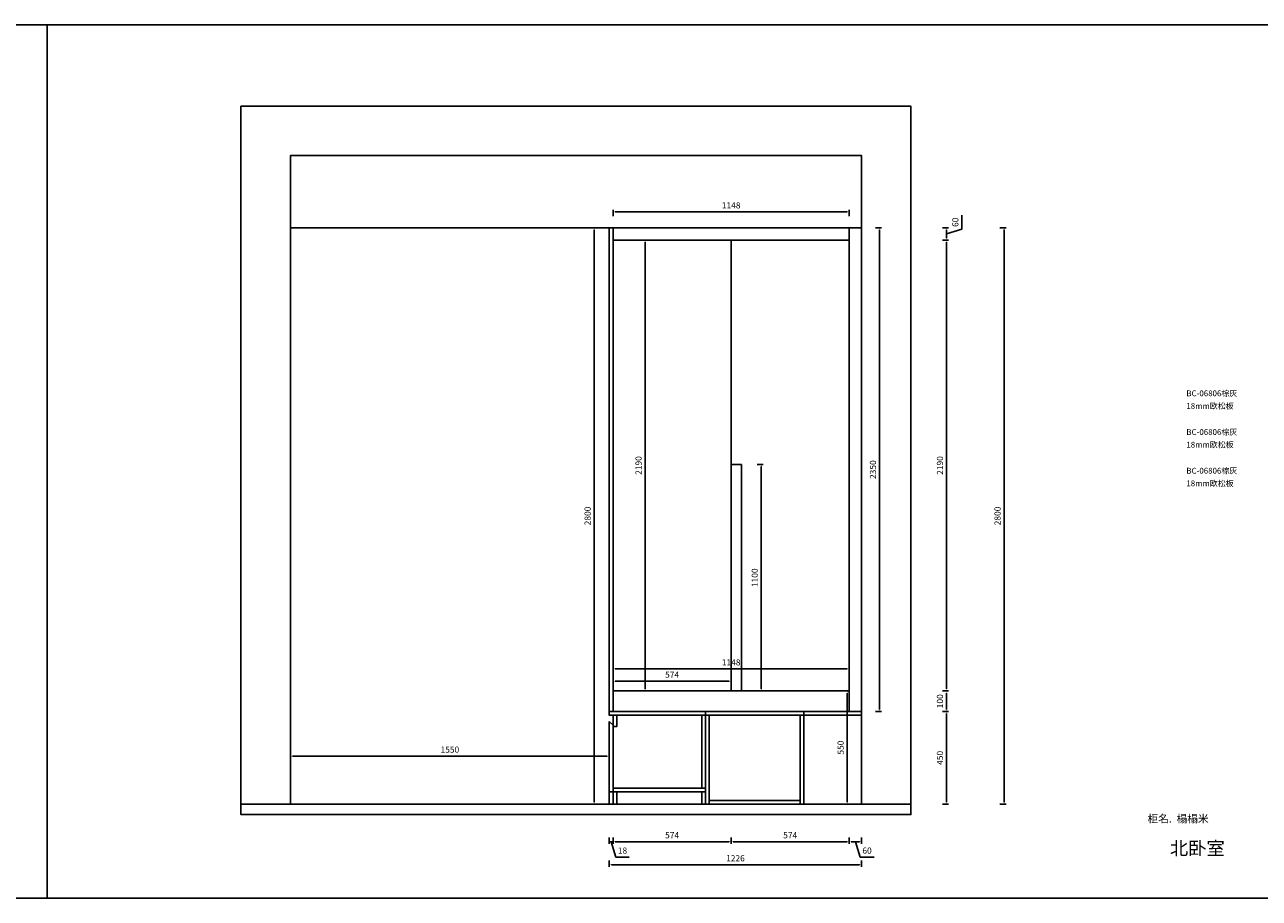
# Model space of a CAD drawing. Units: millimetres. Extents: x 179 to 48177, y 7865 to 17632.
# Drawn here: x 18069 to 24069, y 13389 to 17632 of the extents above; entities that cross this region are included whole.
import ezdxf
from ezdxf.enums import TextEntityAlignment as Align

# ---------------------------------------------------------------- set-up
doc = ezdxf.new("R2010")
doc.units = ezdxf.units.MM
for name, color, linetype in [('HANSAND图框', 7, 'Continuous'), ('HANSAND打印选择层', 7, 'Continuous'), ('S-DIM', 7, 'Continuous')]:
    doc.layers.add(name, color=color, linetype=linetype)
doc.styles.get("Standard").update_dxf_attribs({"font": 'arial.ttf'})
doc.styles.add('TB3(中文)', font='msyh.ttf')
doc.dimstyles.new('副本 D20', dxfattribs={"dimscale": 20, "dimtxt": 1.5, "dimasz": 0.5, "dimexe": 0.5, "dimexo": 0.5, "dimtad": 1, "dimdec": 0, "dimdsep": 46, "dimtxsty": 'Standard', "dimcen": 2.5, "dimclrd": 85, "dimclre": 85, "dimclrt": 7, "dimazin": 0, "dimtfac": 1, "dimtdec": 0, "dimtmove": 1, "dimatfit": 3, "dimfxl": 1, "dimfxlon": 1, "dimarcsym": 0})

# ---------------------------------------------------------------- blocks, each defined once
blk = doc.blocks.new('*D53')
at = {"layer": 'Defpoints', "color": 0, "transparency": 16777216}
for p in [(22136.2, 14295.8), (22548.7, 14295.8), (22136.2, 13845.8)]:
    blk.add_point(p, dxfattribs=at)
at = {"layer": 'S-DIM', "color": 85, "lineweight": -2, "transparency": 16777216}
for p, q in [((22528.7, 14295.8), (22558.7, 14295.8)), ((22548.7, 13855.8), (22548.7, 14285.8)), ((22528.7, 13845.8), (22558.7, 13845.8))]:
    blk.add_line(p, q, dxfattribs=at)
at = {"layer": 'S-DIM', "color": 85, "transparency": 16777216}
for points in [[(22547.1, 14285.8), (22550.4, 14285.8), (22548.7, 14295.8)], [(22547.1, 13855.8), (22550.4, 13855.8), (22548.7, 13845.8)]]:
    blk.add_solid(points, dxfattribs=at)
at = {"layer": 'S-DIM', "color": 7, "transparency": 16777216, "insert": (22520.9, 14070.8), "char_height": 30, "attachment_point": 5, "rotation": 90}
blk.add_mtext('450', dxfattribs=at)
blk = doc.blocks.new('*D54')
at = {"layer": 'Defpoints', "color": 0, "transparency": 16777216}
for p in [(22076.2, 14395.8), (22548.7, 14395.8), (22136.2, 14295.8)]:
    blk.add_point(p, dxfattribs=at)
at = {"layer": 'S-DIM', "color": 85, "lineweight": -2, "transparency": 16777216}
for p, q in [((22528.7, 14395.8), (22558.7, 14395.8)), ((22548.7, 14305.8), (22548.7, 14385.8)), ((22528.7, 14295.8), (22558.7, 14295.8))]:
    blk.add_line(p, q, dxfattribs=at)
at = {"layer": 'S-DIM', "color": 85, "transparency": 16777216}
for points in [[(22547.1, 14385.8), (22550.4, 14385.8), (22548.7, 14395.8)], [(22547.1, 14305.8), (22550.4, 14305.8), (22548.7, 14295.8)]]:
    blk.add_solid(points, dxfattribs=at)
at = {"layer": 'S-DIM', "color": 7, "transparency": 16777216, "insert": (22520.9, 14345.8), "char_height": 30, "attachment_point": 5, "rotation": 90}
blk.add_mtext('100', dxfattribs=at)
blk = doc.blocks.new('*D55')
at = {"layer": 'Defpoints', "color": 0, "transparency": 16777216}
for p in [(22076.2, 16585.8), (22548.7, 16585.8), (22076.2, 14395.8)]:
    blk.add_point(p, dxfattribs=at)
at = {"layer": 'S-DIM', "color": 85, "lineweight": -2, "transparency": 16777216}
for p, q in [((22528.7, 16585.8), (22558.7, 16585.8)), ((22548.7, 14405.8), (22548.7, 16575.8)), ((22528.7, 14395.8), (22558.7, 14395.8))]:
    blk.add_line(p, q, dxfattribs=at)
at = {"layer": 'S-DIM', "color": 85, "transparency": 16777216}
for points in [[(22547.1, 16575.8), (22550.4, 16575.8), (22548.7, 16585.8)], [(22547.1, 14405.8), (22550.4, 14405.8), (22548.7, 14395.8)]]:
    blk.add_solid(points, dxfattribs=at)
at = {"layer": 'S-DIM', "color": 7, "transparency": 16777216, "insert": (22520.9, 15490.8), "char_height": 30, "attachment_point": 5, "rotation": 90}
blk.add_mtext('2190', dxfattribs=at)
blk = doc.blocks.new('*D56')
at = {"layer": 'Defpoints', "color": 0, "transparency": 16777216}
for p in [(22076.2, 16645.8), (22548.7, 16645.8), (22076.2, 16585.8)]:
    blk.add_point(p, dxfattribs=at)
at = {"layer": 'S-DIM', "color": 85, "lineweight": -2, "transparency": 16777216}
for p, q in [((22623.4, 16638.2), (22623.4, 16706.3)), ((22528.7, 16645.8), (22558.7, 16645.8)), ((22548.7, 16615.8), (22623.4, 16638.2)), ((22548.7, 16595.8), (22548.7, 16635.8)), ((22528.7, 16585.8), (22558.7, 16585.8))]:
    blk.add_line(p, q, dxfattribs=at)
at = {"layer": 'S-DIM', "color": 85, "transparency": 16777216}
for points in [[(22547.1, 16635.8), (22550.4, 16635.8), (22548.7, 16645.8)], [(22547.1, 16595.8), (22550.4, 16595.8), (22548.7, 16585.8)]]:
    blk.add_solid(points, dxfattribs=at)
at = {"layer": 'S-DIM', "color": 7, "transparency": 16777216, "insert": (22595.6, 16672.3), "char_height": 30, "attachment_point": 5, "rotation": 90}
blk.add_mtext('60', dxfattribs=at)
blk = doc.blocks.new('*D57')
at = {"layer": 'Defpoints', "color": 0, "transparency": 16777216}
for p in [(20910.2, 14295.8), (20928.2, 14295.8), (20928.2, 13663.5)]:
    blk.add_point(p, dxfattribs=at)
at = {"layer": 'S-DIM', "color": 85, "lineweight": -2, "transparency": 16777216}
for p, q in [((20910.2, 13683.5), (20910.2, 13653.5)), ((20928.2, 13683.5), (20928.2, 13653.5)), ((20910.2, 13663.5), (20928.2, 13663.5)), ((20910.2, 13663.5), (20928.2, 13663.5)), ((20919.2, 13663.5), (20941.6, 13588.8)), ((20941.6, 13588.8), (21006.8, 13588.8))]:
    blk.add_line(p, q, dxfattribs=at)
at = {"layer": 'S-DIM', "color": 7, "transparency": 16777216, "insert": (20974.2, 13616.6), "char_height": 30, "attachment_point": 5}
blk.add_mtext('18', dxfattribs=at)
blk = doc.blocks.new('*D58')
at = {"layer": 'Defpoints', "color": 0, "transparency": 16777216}
for p in [(21502.2, 14395.8), (20928.2, 14295.8), (21502.2, 13663.5)]:
    blk.add_point(p, dxfattribs=at)
at = {"layer": 'S-DIM', "color": 85, "lineweight": -2, "transparency": 16777216}
for p, q in [((20928.2, 13683.5), (20928.2, 13653.5)), ((21502.2, 13683.5), (21502.2, 13653.5)), ((20938.2, 13663.5), (21492.2, 13663.5))]:
    blk.add_line(p, q, dxfattribs=at)
at = {"layer": 'S-DIM', "color": 85, "transparency": 16777216}
for points in [[(20938.2, 13665.2), (20938.2, 13661.8), (20928.2, 13663.5)], [(21492.2, 13665.2), (21492.2, 13661.8), (21502.2, 13663.5)]]:
    blk.add_solid(points, dxfattribs=at)
at = {"layer": 'S-DIM', "color": 7, "transparency": 16777216, "insert": (21215.2, 13691.3), "char_height": 30, "attachment_point": 5}
blk.add_mtext('574', dxfattribs=at)
blk = doc.blocks.new('*D59')
at = {"layer": 'Defpoints', "color": 0, "transparency": 16777216}
for p in [(21502.2, 14395.8), (22076.2, 14395.8), (22076.2, 13663.5)]:
    blk.add_point(p, dxfattribs=at)
at = {"layer": 'S-DIM', "color": 85, "lineweight": -2, "transparency": 16777216}
for p, q in [((21502.2, 13683.5), (21502.2, 13653.5)), ((22076.2, 13683.5), (22076.2, 13653.5)), ((21512.2, 13663.5), (22066.2, 13663.5))]:
    blk.add_line(p, q, dxfattribs=at)
at = {"layer": 'S-DIM', "color": 85, "transparency": 16777216}
for points in [[(21512.2, 13665.2), (21512.2, 13661.8), (21502.2, 13663.5)], [(22066.2, 13665.2), (22066.2, 13661.8), (22076.2, 13663.5)]]:
    blk.add_solid(points, dxfattribs=at)
at = {"layer": 'S-DIM', "color": 7, "transparency": 16777216, "insert": (21789.2, 13691.3), "char_height": 30, "attachment_point": 5}
blk.add_mtext('574', dxfattribs=at)
blk = doc.blocks.new('*D60')
at = {"layer": 'Defpoints', "color": 0, "transparency": 16777216}
for p in [(22076.2, 14395.8), (22136.2, 14295.8), (22136.2, 13663.5)]:
    blk.add_point(p, dxfattribs=at)
at = {"layer": 'S-DIM', "color": 85, "lineweight": -2, "transparency": 16777216}
for p, q in [((22076.2, 13683.5), (22076.2, 13653.5)), ((22136.2, 13683.5), (22136.2, 13653.5)), ((22086.2, 13663.5), (22126.2, 13663.5)), ((22106.2, 13663.5), (22128.6, 13588.8)), ((22128.6, 13588.8), (22196.6, 13588.8))]:
    blk.add_line(p, q, dxfattribs=at)
at = {"layer": 'S-DIM', "color": 85, "transparency": 16777216}
for points in [[(22086.2, 13665.2), (22086.2, 13661.8), (22076.2, 13663.5)], [(22126.2, 13665.2), (22126.2, 13661.8), (22136.2, 13663.5)]]:
    blk.add_solid(points, dxfattribs=at)
at = {"layer": 'S-DIM', "color": 7, "transparency": 16777216, "insert": (22162.6, 13616.6), "char_height": 30, "attachment_point": 5}
blk.add_mtext('60', dxfattribs=at)
blk = doc.blocks.new('*D61')
at = {"layer": 'Defpoints', "color": 0, "transparency": 16777216}
for p in [(20910.2, 14295.8), (22136.2, 14295.8), (22136.2, 13551.8)]:
    blk.add_point(p, dxfattribs=at)
at = {"layer": 'S-DIM', "color": 85, "lineweight": -2, "transparency": 16777216}
for p, q in [((20910.2, 13571.8), (20910.2, 13541.8)), ((22136.2, 13571.8), (22136.2, 13541.8)), ((20920.2, 13551.8), (22126.2, 13551.8))]:
    blk.add_line(p, q, dxfattribs=at)
at = {"layer": 'S-DIM', "color": 85, "transparency": 16777216}
for points in [[(20920.2, 13553.5), (20920.2, 13550.1), (20910.2, 13551.8)], [(22126.2, 13553.5), (22126.2, 13550.1), (22136.2, 13551.8)]]:
    blk.add_solid(points, dxfattribs=at)
at = {"layer": 'S-DIM', "color": 7, "transparency": 16777216, "insert": (21523.2, 13579.6), "char_height": 30, "attachment_point": 5}
blk.add_mtext('1226', dxfattribs=at)
blk = doc.blocks.new('*D62')
at = {"layer": 'Defpoints', "color": 0, "transparency": 16777216}
for p in [(20910.2, 14079.2), (19360.2, 13845.8), (20910.2, 13845.8)]:
    blk.add_point(p, dxfattribs=at)
at = {"layer": 'S-DIM', "color": 85, "lineweight": -2, "transparency": 16777216}
for p, q in [((19360.2, 14059.2), (19360.2, 14089.2)), ((19370.2, 14079.2), (20900.2, 14079.2)), ((20910.2, 14059.2), (20910.2, 14089.2))]:
    blk.add_line(p, q, dxfattribs=at)
at = {"layer": 'S-DIM', "color": 85, "transparency": 16777216}
for points in [[(19370.2, 14080.9), (19370.2, 14077.6), (19360.2, 14079.2)], [(20900.2, 14080.9), (20900.2, 14077.6), (20910.2, 14079.2)]]:
    blk.add_solid(points, dxfattribs=at)
at = {"layer": 'S-DIM', "color": 7, "transparency": 16777216, "insert": (20135.2, 14107.1), "char_height": 30, "attachment_point": 5}
blk.add_mtext('1550', dxfattribs=at)
blk = doc.blocks.new('*D104')
at = {"layer": 'Defpoints', "color": 0, "transparency": 16777216}
for p in [(22136.2, 16645.8), (22136.2, 13845.8), (22828.6, 13845.8)]:
    blk.add_point(p, dxfattribs=at)
at = {"layer": 'S-DIM', "color": 85, "lineweight": -2, "transparency": 16777216}
for p, q in [((22808.6, 16645.8), (22838.6, 16645.8)), ((22828.6, 16635.8), (22828.6, 13855.8)), ((22808.6, 13845.8), (22838.6, 13845.8))]:
    blk.add_line(p, q, dxfattribs=at)
at = {"layer": 'S-DIM', "color": 85, "transparency": 16777216}
for points in [[(22826.9, 16635.8), (22830.2, 16635.8), (22828.6, 16645.8)], [(22826.9, 13855.8), (22830.2, 13855.8), (22828.6, 13845.8)]]:
    blk.add_solid(points, dxfattribs=at)
at = {"layer": 'S-DIM', "color": 7, "transparency": 16777216, "insert": (22800.8, 15245.8), "char_height": 30, "attachment_point": 5, "rotation": 90}
blk.add_mtext('2800', dxfattribs=at)
blk = doc.blocks.new('*D106')
at = {"layer": 'Defpoints', "color": 0, "transparency": 16777216}
for p in [(21552.2, 15495.8), (21648.6, 15495.8), (21552.2, 14395.8)]:
    blk.add_point(p, dxfattribs=at)
at = {"layer": 'S-DIM', "color": 85, "lineweight": -2, "transparency": 16777216}
for p, q in [((21628.6, 15495.8), (21658.6, 15495.8)), ((21648.6, 14405.8), (21648.6, 15485.8)), ((21628.6, 14395.8), (21658.6, 14395.8))]:
    blk.add_line(p, q, dxfattribs=at)
at = {"layer": 'S-DIM', "color": 85, "transparency": 16777216}
for points in [[(21647, 15485.8), (21650.3, 15485.8), (21648.6, 15495.8)], [(21647, 14405.8), (21650.3, 14405.8), (21648.6, 14395.8)]]:
    blk.add_solid(points, dxfattribs=at)
at = {"layer": 'S-DIM', "color": 7, "transparency": 16777216, "insert": (21620.8, 14945.8), "char_height": 30, "attachment_point": 5, "rotation": 90}
blk.add_mtext('1100', dxfattribs=at)
blk = doc.blocks.new('*D117')
at = {"layer": 'Defpoints', "color": 0, "transparency": 16777216}
for p in [(21502.2, 14443.6), (20928.2, 14395.8), (21502.2, 14395.8)]:
    blk.add_point(p, dxfattribs=at)
at = {"layer": 'S-DIM', "color": 85, "lineweight": -2, "transparency": 16777216}
for p, q in [((20928.2, 14423.6), (20928.2, 14453.6)), ((20938.2, 14443.6), (21492.2, 14443.6)), ((21502.2, 14423.6), (21502.2, 14453.6))]:
    blk.add_line(p, q, dxfattribs=at)
at = {"layer": 'S-DIM', "color": 85, "transparency": 16777216}
for points in [[(20938.2, 14445.3), (20938.2, 14441.9), (20928.2, 14443.6)], [(21492.2, 14445.3), (21492.2, 14441.9), (21502.2, 14443.6)]]:
    blk.add_solid(points, dxfattribs=at)
at = {"layer": 'S-DIM', "color": 7, "transparency": 16777216, "insert": (21215.2, 14471.4), "char_height": 30, "attachment_point": 5}
blk.add_mtext('574', dxfattribs=at)
blk = doc.blocks.new('*D118')
at = {"layer": 'Defpoints', "color": 0, "transparency": 16777216}
for p in [(20928.2, 16585.8), (20928.2, 14395.8), (21084, 14395.8)]:
    blk.add_point(p, dxfattribs=at)
at = {"layer": 'S-DIM', "color": 85, "lineweight": -2, "transparency": 16777216}
for p, q in [((21064, 16585.8), (21094, 16585.8)), ((21084, 16575.8), (21084, 14405.8)), ((21064, 14395.8), (21094, 14395.8))]:
    blk.add_line(p, q, dxfattribs=at)
at = {"layer": 'S-DIM', "color": 85, "transparency": 16777216}
for points in [[(21082.3, 16575.8), (21085.7, 16575.8), (21084, 16585.8)], [(21082.3, 14405.8), (21085.7, 14405.8), (21084, 14395.8)]]:
    blk.add_solid(points, dxfattribs=at)
at = {"layer": 'S-DIM', "color": 7, "transparency": 16777216, "insert": (21056.2, 15490.8), "char_height": 30, "attachment_point": 5, "rotation": 90}
blk.add_mtext('2190', dxfattribs=at)
blk = doc.blocks.new('*D119')
at = {"layer": 'Defpoints', "color": 0, "transparency": 16777216}
for p in [(22076.2, 14503.1), (20928.2, 14395.8), (22076.2, 14395.8)]:
    blk.add_point(p, dxfattribs=at)
at = {"layer": 'S-DIM', "color": 85, "lineweight": -2, "transparency": 16777216}
for p, q in [((20928.2, 14483.1), (20928.2, 14513.1)), ((20938.2, 14503.1), (22066.2, 14503.1)), ((22076.2, 14483.1), (22076.2, 14513.1))]:
    blk.add_line(p, q, dxfattribs=at)
at = {"layer": 'S-DIM', "color": 85, "transparency": 16777216}
for points in [[(20938.2, 14504.8), (20938.2, 14501.4), (20928.2, 14503.1)], [(22066.2, 14504.8), (22066.2, 14501.4), (22076.2, 14503.1)]]:
    blk.add_solid(points, dxfattribs=at)
at = {"layer": 'S-DIM', "color": 7, "transparency": 16777216, "insert": (21502.2, 14530.9), "char_height": 30, "attachment_point": 5}
blk.add_mtext('1148', dxfattribs=at)
blk = doc.blocks.new('*D120')
at = {"layer": 'Defpoints', "color": 0, "transparency": 16777216}
for p in [(22076.2, 14395.8), (22066, 13845.8), (22076.2, 13845.8)]:
    blk.add_point(p, dxfattribs=at)
at = {"layer": 'S-DIM', "color": 85, "lineweight": -2, "transparency": 16777216}
for p, q in [((22066.2, 14395.8), (22056, 14395.8)), ((22066, 14385.8), (22066, 13855.8)), ((22066.2, 13845.8), (22056, 13845.8))]:
    blk.add_line(p, q, dxfattribs=at)
at = {"layer": 'S-DIM', "color": 85, "transparency": 16777216}
for points in [[(22064.4, 14385.8), (22067.7, 14385.8), (22066, 14395.8)], [(22064.4, 13855.8), (22067.7, 13855.8), (22066, 13845.8)]]:
    blk.add_solid(points, dxfattribs=at)
at = {"layer": 'S-DIM', "color": 7, "transparency": 16777216, "insert": (22038.2, 14120.8), "char_height": 30, "attachment_point": 5, "rotation": 90}
blk.add_mtext('550', dxfattribs=at)
blk = doc.blocks.new('*D122')
at = {"layer": 'Defpoints', "color": 0, "transparency": 16777216}
for p in [(20910.2, 16645.8), (20836.4, 13845.8), (20910.2, 13845.8)]:
    blk.add_point(p, dxfattribs=at)
at = {"layer": 'S-DIM', "color": 85, "lineweight": -2, "transparency": 16777216}
for p, q in [((20856.4, 16645.8), (20826.4, 16645.8)), ((20836.4, 16635.8), (20836.4, 13855.8)), ((20856.4, 13845.8), (20826.4, 13845.8))]:
    blk.add_line(p, q, dxfattribs=at)
at = {"layer": 'S-DIM', "color": 85, "transparency": 16777216}
for points in [[(20834.8, 16635.8), (20838.1, 16635.8), (20836.4, 16645.8)], [(20834.8, 13855.8), (20838.1, 13855.8), (20836.4, 13845.8)]]:
    blk.add_solid(points, dxfattribs=at)
at = {"layer": 'S-DIM', "color": 7, "transparency": 16777216, "insert": (20808.6, 15245.8), "char_height": 30, "attachment_point": 5, "rotation": 90}
blk.add_mtext('2800', dxfattribs=at)
blk = doc.blocks.new('*D125')
at = {"layer": 'Defpoints', "color": 0, "transparency": 16777216}
for p in [(22076.2, 16722.6), (20928.2, 16645.8), (22076.2, 16645.8)]:
    blk.add_point(p, dxfattribs=at)
at = {"layer": 'S-DIM', "color": 85, "lineweight": -2, "transparency": 16777216}
for p, q in [((20928.2, 16702.6), (20928.2, 16732.6)), ((20938.2, 16722.6), (22066.2, 16722.6)), ((22076.2, 16702.6), (22076.2, 16732.6))]:
    blk.add_line(p, q, dxfattribs=at)
at = {"layer": 'S-DIM', "color": 85, "transparency": 16777216}
for points in [[(20938.2, 16724.3), (20938.2, 16720.9), (20928.2, 16722.6)], [(22066.2, 16724.3), (22066.2, 16720.9), (22076.2, 16722.6)]]:
    blk.add_solid(points, dxfattribs=at)
at = {"layer": 'S-DIM', "color": 7, "transparency": 16777216, "insert": (21502.2, 16750.4), "char_height": 30, "attachment_point": 5}
blk.add_mtext('1148', dxfattribs=at)
blk = doc.blocks.new('*D126')
at = {"layer": 'Defpoints', "color": 0, "transparency": 16777216}
for p in [(22136.2, 16645.8), (22136.2, 14295.8), (22223.2, 14295.8)]:
    blk.add_point(p, dxfattribs=at)
at = {"layer": 'S-DIM', "color": 85, "lineweight": -2, "transparency": 16777216}
for p, q in [((22203.2, 16645.8), (22233.2, 16645.8)), ((22223.2, 16635.8), (22223.2, 14305.8)), ((22203.2, 14295.8), (22233.2, 14295.8))]:
    blk.add_line(p, q, dxfattribs=at)
at = {"layer": 'S-DIM', "color": 85, "transparency": 16777216}
for points in [[(22221.5, 16635.8), (22224.8, 16635.8), (22223.2, 16645.8)], [(22221.5, 14305.8), (22224.8, 14305.8), (22223.2, 14295.8)]]:
    blk.add_solid(points, dxfattribs=at)
at = {"layer": 'S-DIM', "color": 7, "transparency": 16777216, "insert": (22195.3, 15470.8), "char_height": 30, "attachment_point": 5, "rotation": 90}
blk.add_mtext('2350', dxfattribs=at)

msp = doc.modelspace()

# ---------------------------------------------------------------- linework, layer by layer
msp.add_lwpolyline([(19360.2, 13845.8), (19360.2, 16995.8), (22136.2, 16995.8), (22136.2, 13845.8), (22376.2, 13845.8), (22376.2, 16995.8), (22376.2, 17235.8), (19120.2, 17235.8), (19120.2, 13845.8), (19360.2, 13845.8)])
for points in [[(19360.2, 16995.8), (22136.2, 16995.8), (22136.2, 16645.8), (19360.2, 16645.8)], [(20928.2, 14295.8), (20910.2, 14295.8), (20910.2, 16645.8), (20928.2, 16645.8)], [(20928.2, 16645.8), (22076.2, 16645.8), (22076.2, 16585.8), (20928.2, 16585.8)], [(22076.2, 16645.8), (22136.2, 16645.8), (22136.2, 14295.8), (22076.2, 14295.8)], [(20928.2, 14395.8), (21502.2, 14395.8), (21502.2, 16585.8), (20928.2, 16585.8)], [(21502.2, 16585.8), (22076.2, 16585.8), (22076.2, 14395.8), (21502.2, 14395.8)], [(21502.2, 14395.8), (21552.2, 14395.8), (21552.2, 15495.8), (21502.2, 15495.8)], [(20928.2, 14395.8), (22076.2, 14395.8), (22076.2, 14295.8), (20928.2, 14295.8)], [(19120.2, 13845.8), (22376.2, 13845.8), (22376.2, 13795.8), (19120.2, 13795.8)]]:
    msp.add_lwpolyline(points, close=True)
at = {"color": 1}
for points in [[(21378.2, 14277.8), (20910.2, 14277.8), (20910.2, 14295.8), (21378.2, 14295.8)], [(21378.2, 13845.8), (21856.2, 13845.8), (21856.2, 14295.8), (21378.2, 14295.8)], [(21378.2, 14277.8), (21856.2, 14277.8), (21856.2, 14295.8), (21378.2, 14295.8)], [(21856.2, 14277.8), (22136.2, 14277.8), (22136.2, 14295.8), (21856.2, 14295.8)], [(20910.2, 14247.8), (20928.2, 14229.8), (20928.2, 13905.8), (20910.2, 13905.8)], [(20928.2, 14277.8), (20946.2, 14277.8), (20946.2, 14222.8), (20928.2, 14222.8)], [(21378.2, 13923.8), (21360.2, 13923.8), (21360.2, 14277.8), (21378.2, 14277.8)], [(21378.2, 14277.8), (21396.2, 14277.8), (21396.2, 13845.8), (21378.2, 13845.8)], [(21856.2, 13845.8), (21838.2, 13845.8), (21838.2, 14277.8), (21856.2, 14277.8)], [(20928.2, 13905.8), (21378.2, 13905.8), (21378.2, 13923.8), (20928.2, 13923.8)], [(20928.2, 13905.8), (20910.2, 13905.8), (20910.2, 13845.8), (20928.2, 13845.8)], [(20928.2, 13845.8), (20946.2, 13845.8), (20946.2, 13905.8), (20928.2, 13905.8)], [(21378.2, 13845.8), (21360.2, 13845.8), (21360.2, 13905.8), (21378.2, 13905.8)], [(21396.2, 13845.8), (21838.2, 13845.8), (21838.2, 13863.8), (21396.2, 13863.8)]]:
    msp.add_lwpolyline(points, close=True, dxfattribs=at)
at = {"layer": 'HANSAND打印选择层'}
for points in [[(12178.4, 17631.7), (18178.2, 17631.7), (18178.2, 13389), (12178.4, 13389)], [(18178.2, 17631.7), (24178, 17631.7), (24178, 13389), (18178.2, 13389)]]:
    msp.add_lwpolyline(points, close=True, dxfattribs=at)

# ---------------------------------------------------------------- texts
at = {"layer": 'HANSAND图框', "color": 7, "lineweight": 0, "style": 'TB3(中文)'}
for s, height, p in [('BC-06806棕灰', 28.24, (23714.4, 15827.3)), ('18mm欧松板', 28.24, (23714.4, 15765.8)), ('BC-06806棕灰', 28.24, (23714.4, 15639.4)), ('18mm欧松板', 28.24, (23714.4, 15577.9)), ('BC-06806棕灰', 28.24, (23714.4, 15451.5)), ('18mm欧松板', 28.24, (23714.4, 15390)), ('柜名.  榻榻米', 37.99, (23525.7, 13756.8))]:
    msp.add_text(s, height=height, dxfattribs=at).set_placement(p)
msp.add_text('北卧室', height=65.16, dxfattribs=at).set_placement((23767.6, 13579), align=Align.BOTTOM_CENTER)

# ---------------------------------------------------------------- dimensions: what is measured, and where the dimension line sits
at = {"layer": 'S-DIM', "color": 1}
for base, p1, p2, picture, middle in [((22076.2, 16722.6), (20928.2, 16645.8), (22076.2, 16645.8), '*D125', (21502.2, 16750.4)), ((22076.2, 14503.1), (20928.2, 14395.8), (22076.2, 14395.8), '*D119', (21502.2, 14530.9)), ((21502.2, 14443.6), (20928.2, 14395.8), (21502.2, 14395.8), '*D117', (21215.2, 14471.4))]:
    dim = msp.add_linear_dim(base=base, p1=p1, p2=p2, dimstyle='副本 D20', dxfattribs=at)
    dim.commit()
    dim.dimension.update_dxf_attribs({"geometry": picture, "text_midpoint": middle})
at = {"layer": 'S-DIM'}
for base, p1, p2, picture, middle in [((22548.7, 16645.8), (22076.2, 16585.8), (22076.2, 16645.8), '*D56', (22595.6, 16650.7)), ((22548.7, 16585.8), (22076.2, 14395.8), (22076.2, 16585.8), '*D55', (22520.9, 15490.8)), ((22548.7, 14395.8), (22136.2, 14295.8), (22076.2, 14395.8), '*D54', (22520.9, 14345.8)), ((22548.7, 14295.8), (22136.2, 13845.8), (22136.2, 14295.8), '*D53', (22520.9, 14070.8))]:
    dim = msp.add_linear_dim(base=base, p1=p1, p2=p2, angle=90, dimstyle='副本 D20', dxfattribs=at)
    dim.commit()
    dim.dimension.update_dxf_attribs({"geometry": picture, "text_midpoint": middle})
at = {"layer": 'S-DIM', "color": 1}
for base, p1, p2, picture, middle in [((20836.4, 13845.8), (20910.2, 16645.8), (20910.2, 13845.8), '*D122', (20808.6, 15245.8)), ((22828.6, 13845.8), (22136.2, 16645.8), (22136.2, 13845.8), '*D104', (22800.8, 15245.8)), ((22223.2, 14295.8), (22136.2, 16645.8), (22136.2, 14295.8), '*D126', (22195.3, 15470.8)), ((21084, 14395.8), (20928.2, 16585.8), (20928.2, 14395.8), '*D118', (21056.2, 15490.8)), ((21648.6, 15495.8), (21552.2, 14395.8), (21552.2, 15495.8), '*D106', (21620.8, 14945.8)), ((22066, 13845.8), (22076.2, 14395.8), (22076.2, 13845.8), '*D120', (22038.2, 14120.8))]:
    dim = msp.add_linear_dim(base=base, p1=p1, p2=p2, angle=90, dimstyle='副本 D20', dxfattribs=at)
    dim.commit()
    dim.dimension.update_dxf_attribs({"geometry": picture, "text_midpoint": middle})
at = {"layer": 'S-DIM'}
for base, p1, p2, picture, middle in [((21502.2, 13663.5), (20928.2, 14295.8), (21502.2, 14395.8), '*D58', (21215.2, 13691.3)), ((22076.2, 13663.5), (21502.2, 14395.8), (22076.2, 14395.8), '*D59', (21789.2, 13691.3)), ((22136.2, 13663.5), (22076.2, 14395.8), (22136.2, 14295.8), '*D60', (22141.1, 13616.6)), ((20928.2, 13663.5), (20910.2, 14295.8), (20928.2, 14295.8), '*D57', (20954.1, 13616.6)), ((22136.2, 13551.8), (20910.2, 14295.8), (22136.2, 14295.8), '*D61', (21523.2, 13579.6)), ((20910.2, 14079.2), (19360.2, 13845.8), (20910.2, 13845.8), '*D62', (20135.2, 14107.1))]:
    dim = msp.add_linear_dim(base=base, p1=p1, p2=p2, dimstyle='副本 D20', dxfattribs=at)
    dim.commit()
    dim.dimension.update_dxf_attribs({"geometry": picture, "text_midpoint": middle})

doc.saveas('drawing.dxf')
